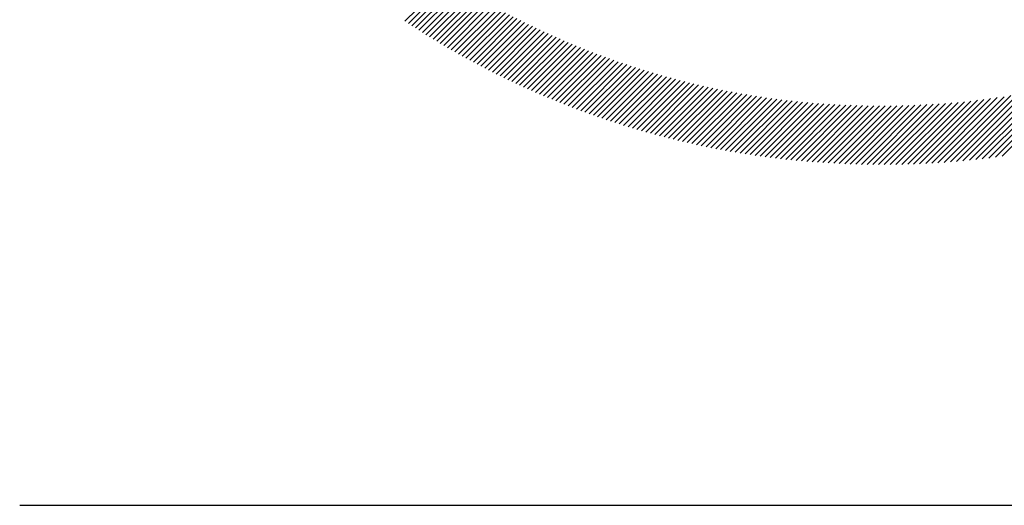
# Model space of a CAD drawing. Extents: x 1.4 to 20.8, y 0.9 to 26.
# Drawn here: x 1.6 to 2.4, y 24.2 to 24.6 of the extents above; entities that cross this region are included whole.
import ezdxf

# ---------------------------------------------------------------- set-up
doc = ezdxf.new("R2010")
doc.units = 0
doc.header["$LTSCALE"] = 2.5
doc.header["$MEASUREMENT"] = 0
doc.layers.get('0').update_dxf_attribs({"linetype": 'CONTINUOUS'})
doc.layers.add('BORDER', color=7, linetype='CONTINUOUS')
doc.styles.add('PLATE', font='MyriadPro-Regular_0.ttf')

# ---------------------------------------------------------------- blocks, each defined once
blk = doc.blocks.new('WTITLE')
at = {"color": 142, "linetype": 'Continuous', "true_color": 0x0093d0}
for p, q in [((-7.56596, -0.65189), (-7.5508, -0.63673)), ((-7.56472, -0.65271), (-7.54954, -0.63754)), ((-7.56348, -0.65353), (-7.54828, -0.63833)), ((-7.56222, -0.65433), (-7.54701, -0.63912)), ((-7.56097, -0.65514), (-7.54574, -0.63991)), ((-7.55971, -0.65593), (-7.54446, -0.64069)), ((-7.55844, -0.65673), (-7.54317, -0.64146)), ((-7.55717, -0.65751), (-7.54188, -0.64223)), ((-7.55589, -0.65829), (-7.54059, -0.64299)), ((-7.55461, -0.65907), (-7.53928, -0.64375)), ((-7.55332, -0.65984), (-7.53798, -0.6445)), ((-7.55202, -0.66061), (-7.53666, -0.64525)), ((-7.55072, -0.66137), (-7.53534, -0.64598)), ((-7.54942, -0.66212), (-7.53401, -0.64672)), ((-7.54811, -0.66287), (-7.53268, -0.64745)), ((-7.5468, -0.66362), (-7.53135, -0.64817)), ((-7.54547, -0.66436), (-7.53, -0.64888)), ((-7.54415, -0.66509), (-7.52865, -0.64959)), ((-7.54282, -0.66582), (-7.5273, -0.6503)), ((-7.54148, -0.66654), (-7.52593, -0.65099)), ((-7.54014, -0.66726), (-7.52457, -0.65169)), ((-7.53879, -0.66797), (-7.52319, -0.65237)), ((-7.53744, -0.66867), (-7.52181, -0.65305)), ((-7.53608, -0.66937), (-7.52043, -0.65372)), ((-7.53471, -0.67007), (-7.51903, -0.65439)), ((-7.53334, -0.67076), (-7.51763, -0.65505)), ((-7.53196, -0.67144), (-7.51623, -0.65571)), ((-7.53058, -0.67212), (-7.51482, -0.65635)), ((-7.52919, -0.67279), (-7.5134, -0.657)), ((-7.5278, -0.67345), (-7.51198, -0.65763)), ((-7.5264, -0.67411), (-7.51055, -0.65826)), ((-7.52499, -0.67477), (-7.50911, -0.65888)), ((-7.52358, -0.67542), (-7.50766, -0.6595)), ((-7.52217, -0.67606), (-7.50621, -0.66011)), ((-7.52074, -0.67669), (-7.50476, -0.66071)), ((-7.51931, -0.67732), (-7.50329, -0.6613)), ((-7.51788, -0.67795), (-7.50182, -0.66189)), ((-7.51644, -0.67857), (-7.50035, -0.66248)), ((-7.51499, -0.67918), (-7.49886, -0.66305)), ((-7.51354, -0.67978), (-7.49737, -0.66362)), ((-7.51208, -0.68038), (-7.49587, -0.66418)), ((-7.51061, -0.68098), (-7.49437, -0.66474)), ((-7.50914, -0.68156), (-7.49286, -0.66528)), ((-7.50766, -0.68214), (-7.49134, -0.66582)), ((-7.50617, -0.68272), (-7.48981, -0.66636)), ((-7.50468, -0.68329), (-7.48828, -0.66688)), ((-7.50318, -0.68385), (-7.48674, -0.6674)), ((-7.50168, -0.6844), (-7.48519, -0.66792)), ((-7.50017, -0.68495), (-7.48364, -0.66842)), ((-7.49865, -0.68549), (-7.48207, -0.66892)), ((-7.49713, -0.68603), (-7.4805, -0.66941)), ((-7.49559, -0.68656), (-7.47893, -0.66989)), ((-7.49406, -0.68708), (-7.47734, -0.67036)), ((-7.49251, -0.68759), (-7.47575, -0.67083)), ((-7.49096, -0.6881), (-7.47415, -0.67129)), ((-7.4894, -0.6886), (-7.47254, -0.67174)), ((-7.48784, -0.6891), (-7.47092, -0.67218)), ((-7.48626, -0.68958), (-7.46929, -0.67261)), ((-7.48468, -0.69006), (-7.46766, -0.67304)), ((-7.4831, -0.69053), (-7.46602, -0.67346)), ((-7.4815, -0.691), (-7.46437, -0.67387)), ((-7.4799, -0.69146), (-7.46271, -0.67427)), ((-7.47829, -0.69191), (-7.46105, -0.67466)), ((-7.47668, -0.69235), (-7.45937, -0.67505)), ((-7.35741, -0.70077), (-7.33163, -0.67499)), ((-7.35505, -0.70047), (-7.32895, -0.67437)), ((-7.35267, -0.70014), (-7.32623, -0.67371)), ((-7.47505, -0.69279), (-7.45769, -0.67542)), ((-7.47342, -0.69322), (-7.45599, -0.67579)), ((-7.47178, -0.69364), (-7.45429, -0.67615)), ((-7.47014, -0.69405), (-7.45258, -0.6765)), ((-7.46848, -0.69446), (-7.45086, -0.67684)), ((-7.46682, -0.69485), (-7.44913, -0.67717)), ((-7.46515, -0.69524), (-7.4474, -0.67749)), ((-7.46347, -0.69562), (-7.44565, -0.6778)), ((-7.46179, -0.696), (-7.44389, -0.6781)), ((-7.46009, -0.69636), (-7.44213, -0.67839)), ((-7.45839, -0.69672), (-7.44035, -0.67868)), ((-7.37338, -0.70232), (-7.34952, -0.67846)), ((-7.37115, -0.70215), (-7.34705, -0.67805)), ((-7.36891, -0.70197), (-7.34456, -0.67762)), ((-7.36664, -0.70177), (-7.34203, -0.67715)), ((-7.36436, -0.70155), (-7.33948, -0.67666)), ((-7.36207, -0.70131), (-7.3369, -0.67614)), ((-7.35975, -0.70105), (-7.33428, -0.67558)), ((-7.45668, -0.69707), (-7.43856, -0.67895)), ((-7.45496, -0.69741), (-7.43677, -0.67921)), ((-7.45323, -0.69774), (-7.43496, -0.67947)), ((-7.4515, -0.69806), (-7.43314, -0.67971)), ((-7.44975, -0.69838), (-7.43132, -0.67994)), ((-7.448, -0.69868), (-7.42948, -0.68016)), ((-7.44623, -0.69898), (-7.42763, -0.68037)), ((-7.44446, -0.69926), (-7.42577, -0.68057)), ((-7.44268, -0.69954), (-7.4239, -0.68076)), ((-7.44089, -0.69981), (-7.42202, -0.68094)), ((-7.43909, -0.70007), (-7.42012, -0.68111)), ((-7.43728, -0.70032), (-7.41822, -0.68126)), ((-7.43546, -0.70056), (-7.4163, -0.6814)), ((-7.43363, -0.70079), (-7.41437, -0.68153)), ((-7.43179, -0.70101), (-7.41243, -0.68165)), ((-7.42994, -0.70122), (-7.41048, -0.68176)), ((-7.42808, -0.70142), (-7.40851, -0.68185)), ((-7.42621, -0.70161), (-7.40653, -0.68193)), ((-7.42433, -0.70179), (-7.40454, -0.682)), ((-7.42244, -0.70196), (-7.40254, -0.68205)), ((-7.42054, -0.70212), (-7.40052, -0.6821)), ((-7.41863, -0.70226), (-7.39849, -0.68212)), ((-7.4167, -0.7024), (-7.39644, -0.68214)), ((-7.41477, -0.70252), (-7.39438, -0.68213)), ((-7.41282, -0.70264), (-7.3923, -0.68212)), ((-7.41086, -0.70274), (-7.39021, -0.68209)), ((-7.40889, -0.70283), (-7.38811, -0.68204)), ((-7.40691, -0.7029), (-7.38599, -0.68198)), ((-7.40492, -0.70297), (-7.38385, -0.6819)), ((-7.40291, -0.70302), (-7.38169, -0.68181)), ((-7.40089, -0.70306), (-7.37952, -0.68169)), ((-7.39886, -0.70309), (-7.37734, -0.68157)), ((-7.39682, -0.70311), (-7.37513, -0.68142)), ((-7.39476, -0.70311), (-7.3729, -0.68125)), ((-7.39269, -0.70309), (-7.37066, -0.68107)), ((-7.3906, -0.70307), (-7.3684, -0.68087)), ((-7.3885, -0.70303), (-7.36612, -0.68064)), ((-7.38639, -0.70297), (-7.36381, -0.6804)), ((-7.38426, -0.7029), (-7.36149, -0.68013)), ((-7.38211, -0.70282), (-7.35914, -0.67985)), ((-7.37995, -0.70272), (-7.35677, -0.67954)), ((-7.37778, -0.7026), (-7.35438, -0.6792)), ((-7.37558, -0.70247), (-7.35196, -0.67885))]:
    blk.add_line(p, q, dxfattribs=at)
blk.add_line((-7.70354, -0.8247), (-0.07854, -0.8247))
at = {"style": 'PLATE', "width": 0.95}
for tag, p, height in [('PLATE1', (-7.70354, -1.0247), 0.14), ('DESC1', (-7.70354, -1.1847), 0.1), ('DESC1', (-7.70354, -1.3447), 0.1), ('DESC1', (-7.70354, -1.5047), 0.1), ('PLATE2', (-7.70354, -1.7747), 0.14), ('DESC2', (-7.70354, -1.9347), 0.1), ('DESC2', (-7.70354, -2.0947), 0.1), ('DESC2', (-7.70354, -2.2547), 0.1), ('DWG', (-4.33101, -10.06295), 0.14), ('REV', (-1.79355, -10.06114), 0.1)]:
    blk.add_attdef(tag, p, '', height=height, dxfattribs=at)

msp = doc.modelspace()

# ---------------------------------------------------------------- block references
at = {"layer": 'BORDER', "xscale": 2.5, "yscale": 2.5, "zscale": 2.5}
msp.add_blockref('WTITLE', (20.82281, 26.25062), dxfattribs=at)

doc.saveas('drawing.dxf')
